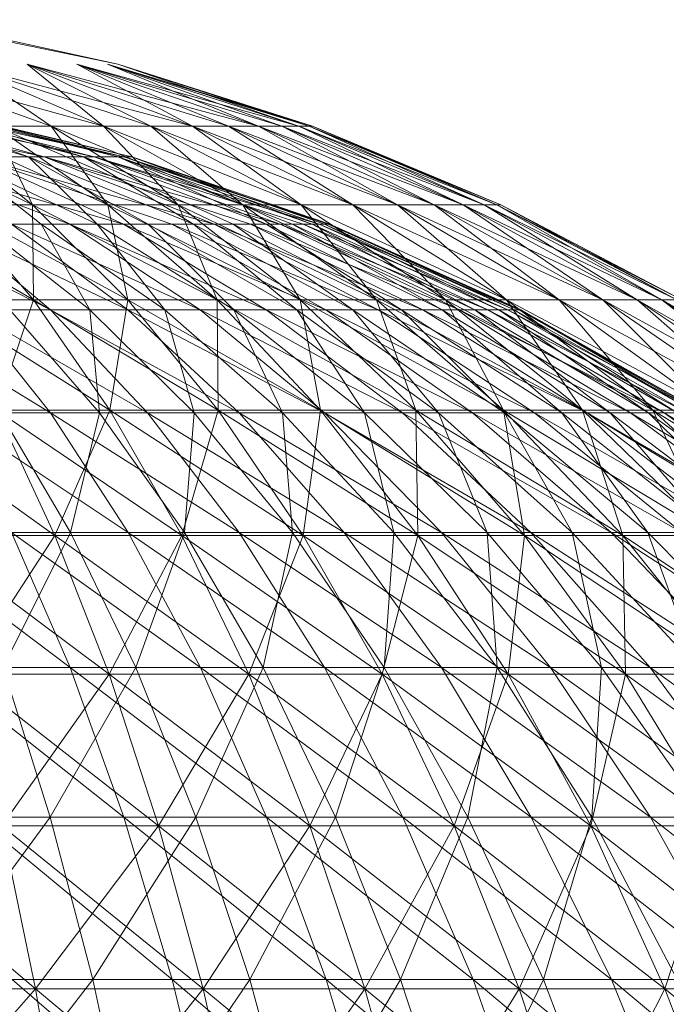
# Model space of a CAD drawing. Units: inches. Extents: x 11223 to 17943, y -2085 to 2667.
# Drawn here: x 14848 to 14863, y 1123 to 1146 of the extents above; entities that cross this region are included whole.
import ezdxf

# ---------------------------------------------------------------- set-up
doc = ezdxf.new("R2010")
doc.units = ezdxf.units.IN
doc.header["$MEASUREMENT"] = 0

msp = doc.modelspace()

# ---------------------------------------------------------------- linework, layer by layer
at = {"lineweight": 9}
for p, q in [((14844.911, 1146.44), (14849.937, 1145.398)), ((14849.937, 1145.398), (14845.233, 1146.44)), ((14844.305, 1145.398), (14849.603, 1143.95)), ((14848.38, 1143.95), (14844.305, 1145.398)), ((14849.603, 1143.95), (14846.238, 1145.398)), ((14849.603, 1143.95), (14846.238, 1145.398)), ((14846.238, 1145.398), (14851.686, 1143.95)), ((14848.38, 1143.95), (14846.238, 1145.398)), ((14850.709, 1143.95), (14846.238, 1145.398)), ((14851.686, 1143.95), (14847.814, 1145.398)), ((14847.814, 1145.398), (14849.603, 1143.95)), ((14851.686, 1143.95), (14847.814, 1145.398)), ((14847.814, 1145.398), (14853.227, 1143.95)), ((14850.709, 1143.95), (14847.814, 1145.398)), ((14852.528, 1143.95), (14847.814, 1145.398)), ((14851.686, 1143.95), (14848.98, 1145.398)), ((14853.227, 1143.95), (14848.98, 1145.398)), ((14848.98, 1145.398), (14854.173, 1143.95)), ((14853.227, 1143.95), (14848.98, 1145.398)), ((14853.777, 1143.95), (14848.98, 1145.398)), ((14852.528, 1143.95), (14848.98, 1145.398)), ((14854.173, 1143.95), (14849.696, 1145.398)), ((14849.696, 1145.398), (14854.491, 1143.95)), ((14854.173, 1143.95), (14849.696, 1145.398)), ((14849.696, 1145.398), (14853.227, 1143.95)), ((14854.411, 1143.95), (14849.696, 1145.398)), ((14853.777, 1143.95), (14849.696, 1145.398)), ((14854.491, 1143.95), (14849.937, 1145.398)), ((14849.937, 1145.398), (14854.173, 1143.95)), ((14854.411, 1143.95), (14849.937, 1145.398)), ((14848.209, 1143.229), (14843.042, 1144.364)), ((14847.846, 1143.229), (14843.877, 1144.364)), ((14848.209, 1143.229), (14844.121, 1144.364)), ((14849.38, 1143.229), (14844.121, 1144.364)), ((14849.131, 1143.229), (14844.74, 1144.364)), ((14847.846, 1143.229), (14844.74, 1144.364)), ((14849.38, 1143.229), (14844.907, 1144.364)), ((14850.073, 1143.229), (14844.907, 1144.364)), ((14849.947, 1143.229), (14845.288, 1144.364)), ((14849.131, 1143.229), (14845.288, 1144.364)), ((14850.073, 1143.229), (14845.372, 1144.364)), ((14850.263, 1143.229), (14845.372, 1144.364)), ((14850.263, 1143.229), (14845.501, 1144.364)), ((14849.947, 1143.229), (14845.501, 1144.364)), ((14847.943, 1142.109), (14844.11, 1143.95)), ((14847.943, 1142.109), (14845.622, 1143.95)), ((14847.943, 1142.109), (14845.622, 1143.95)), ((14849.706, 1142.109), (14845.622, 1143.95)), ((14849.706, 1142.109), (14847.049, 1143.95)), ((14848.38, 1143.95), (14847.049, 1143.95)), ((14847.943, 1142.109), (14847.049, 1143.95)), ((14849.706, 1142.109), (14847.049, 1143.95)), ((14851.351, 1142.109), (14847.049, 1143.95)), ((14847.049, 1143.95), (14848.38, 1143.95)), ((14851.351, 1142.109), (14848.38, 1143.95)), ((14849.603, 1143.95), (14848.38, 1143.95)), ((14849.706, 1142.109), (14848.38, 1143.95)), ((14851.351, 1142.109), (14848.38, 1143.95)), ((14852.863, 1142.109), (14848.38, 1143.95)), ((14848.38, 1143.95), (14849.603, 1143.95)), ((14852.863, 1142.109), (14849.603, 1143.95)), ((14850.709, 1143.95), (14849.603, 1143.95)), ((14851.351, 1142.109), (14849.603, 1143.95)), ((14852.863, 1142.109), (14849.603, 1143.95)), ((14854.228, 1142.109), (14849.603, 1143.95)), ((14849.603, 1143.95), (14850.709, 1143.95)), ((14852.863, 1142.109), (14850.709, 1143.95)), ((14854.228, 1142.109), (14850.709, 1143.95)), ((14850.709, 1143.95), (14851.686, 1143.95)), ((14854.228, 1142.109), (14850.709, 1143.95)), ((14855.436, 1142.109), (14850.709, 1143.95)), ((14850.709, 1143.95), (14851.686, 1143.95)), ((14854.228, 1142.109), (14851.686, 1143.95)), ((14851.686, 1143.95), (14855.436, 1142.109)), ((14851.686, 1143.95), (14852.528, 1143.95)), ((14855.436, 1142.109), (14851.686, 1143.95)), ((14856.476, 1142.109), (14851.686, 1143.95)), ((14851.686, 1143.95), (14852.528, 1143.95)), ((14856.476, 1142.109), (14852.528, 1143.95)), ((14857.339, 1142.109), (14852.528, 1143.95)), ((14852.528, 1143.95), (14853.227, 1143.95)), ((14856.476, 1142.109), (14852.528, 1143.95)), ((14853.227, 1143.95), (14852.528, 1143.95)), ((14855.436, 1142.109), (14852.528, 1143.95)), ((14857.339, 1142.109), (14853.227, 1143.95)), ((14858.018, 1142.109), (14853.227, 1143.95)), ((14853.227, 1143.95), (14853.777, 1143.95)), ((14857.339, 1142.109), (14853.227, 1143.95)), ((14853.777, 1143.95), (14853.227, 1143.95)), ((14856.476, 1142.109), (14853.227, 1143.95)), ((14858.018, 1142.109), (14853.777, 1143.95)), ((14858.508, 1142.109), (14853.777, 1143.95)), ((14853.777, 1143.95), (14854.173, 1143.95)), ((14858.018, 1142.109), (14853.777, 1143.95)), ((14854.173, 1143.95), (14853.777, 1143.95)), ((14857.339, 1142.109), (14853.777, 1143.95)), ((14858.508, 1142.109), (14854.173, 1143.95)), ((14858.803, 1142.109), (14854.173, 1143.95)), ((14854.173, 1143.95), (14854.411, 1143.95)), ((14858.508, 1142.109), (14854.173, 1143.95)), ((14854.411, 1143.95), (14854.173, 1143.95)), ((14858.018, 1142.109), (14854.173, 1143.95)), ((14858.803, 1142.109), (14854.411, 1143.95)), ((14858.901, 1142.109), (14854.411, 1143.95)), ((14854.411, 1143.95), (14854.491, 1143.95)), ((14858.803, 1142.109), (14854.411, 1143.95)), ((14854.491, 1143.95), (14854.411, 1143.95)), ((14858.508, 1142.109), (14854.411, 1143.95)), ((14858.901, 1142.109), (14854.491, 1143.95)), ((14858.803, 1142.109), (14854.491, 1143.95)), ((14848.814, 1141.654), (14844.615, 1143.229)), ((14850.068, 1141.654), (14844.615, 1143.229)), ((14849.456, 1141.654), (14846.139, 1143.229)), ((14848.143, 1141.654), (14846.139, 1143.229)), ((14847.846, 1143.229), (14846.139, 1143.229)), ((14850.068, 1141.654), (14846.602, 1143.229)), ((14851.197, 1141.654), (14846.602, 1143.229)), ((14852.188, 1141.654), (14846.602, 1143.229)), ((14846.602, 1143.229), (14848.209, 1143.229)), ((14851.71, 1141.654), (14847.846, 1143.229)), ((14850.649, 1141.654), (14847.846, 1143.229)), ((14849.456, 1141.654), (14847.846, 1143.229)), ((14849.131, 1143.229), (14847.846, 1143.229)), ((14852.188, 1141.654), (14848.209, 1143.229)), ((14853.037, 1141.654), (14848.209, 1143.229)), ((14853.733, 1141.654), (14848.209, 1143.229)), ((14848.209, 1143.229), (14849.38, 1143.229)), ((14853.405, 1141.654), (14849.131, 1143.229)), ((14852.632, 1141.654), (14849.131, 1143.229)), ((14851.71, 1141.654), (14849.131, 1143.229)), ((14849.947, 1143.229), (14849.131, 1143.229)), ((14853.733, 1141.654), (14849.38, 1143.229)), ((14854.273, 1141.654), (14849.38, 1143.229)), ((14854.648, 1141.654), (14849.38, 1143.229)), ((14849.38, 1143.229), (14850.073, 1143.229)), ((14854.48, 1141.654), (14849.947, 1143.229)), ((14854.023, 1141.654), (14849.947, 1143.229)), ((14853.405, 1141.654), (14849.947, 1143.229)), ((14850.263, 1143.229), (14849.947, 1143.229)), ((14854.648, 1141.654), (14850.073, 1143.229)), ((14854.858, 1141.654), (14850.073, 1143.229)), ((14854.9, 1141.654), (14850.073, 1143.229)), ((14850.073, 1143.229), (14850.263, 1143.229)), ((14854.9, 1141.654), (14850.263, 1143.229)), ((14854.774, 1141.654), (14850.263, 1143.229)), ((14854.48, 1141.654), (14850.263, 1143.229)), ((14847.962, 1139.887), (14844.121, 1142.109)), ((14847.962, 1139.887), (14846.076, 1142.109)), ((14847.943, 1142.109), (14846.076, 1142.109)), ((14847.962, 1139.887), (14846.076, 1142.109)), ((14850.171, 1139.887), (14846.076, 1142.109)), ((14846.076, 1142.109), (14847.943, 1142.109)), ((14850.171, 1139.887), (14847.943, 1142.109)), ((14849.706, 1142.109), (14847.943, 1142.109)), ((14847.962, 1139.887), (14847.943, 1142.109)), ((14850.171, 1139.887), (14847.943, 1142.109)), ((14852.257, 1139.887), (14847.943, 1142.109)), ((14847.943, 1142.109), (14849.706, 1142.109)), ((14852.257, 1139.887), (14849.706, 1142.109)), ((14851.351, 1142.109), (14849.706, 1142.109)), ((14850.171, 1139.887), (14849.706, 1142.109)), ((14852.257, 1139.887), (14849.706, 1142.109)), ((14854.201, 1139.887), (14849.706, 1142.109)), ((14849.706, 1142.109), (14851.351, 1142.109)), ((14854.201, 1139.887), (14851.351, 1142.109)), ((14852.863, 1142.109), (14851.351, 1142.109)), ((14852.257, 1139.887), (14851.351, 1142.109)), ((14854.201, 1139.887), (14851.351, 1142.109)), ((14855.988, 1139.887), (14851.351, 1142.109)), ((14851.351, 1142.109), (14852.863, 1142.109)), ((14854.201, 1139.887), (14852.863, 1142.109)), ((14855.988, 1139.887), (14852.863, 1142.109)), ((14852.863, 1142.109), (14854.228, 1142.109)), ((14855.988, 1139.887), (14852.863, 1142.109)), ((14857.605, 1139.887), (14852.863, 1142.109)), ((14852.863, 1142.109), (14854.228, 1142.109)), ((14855.988, 1139.887), (14854.228, 1142.109)), ((14854.228, 1142.109), (14857.605, 1139.887)), ((14854.228, 1142.109), (14855.436, 1142.109)), ((14857.605, 1139.887), (14854.228, 1142.109)), ((14859.033, 1139.887), (14854.228, 1142.109)), ((14854.228, 1142.109), (14855.436, 1142.109)), ((14859.033, 1139.887), (14855.436, 1142.109)), ((14860.263, 1139.887), (14855.436, 1142.109)), ((14855.436, 1142.109), (14856.476, 1142.109)), ((14859.033, 1139.887), (14855.436, 1142.109)), ((14856.476, 1142.109), (14855.436, 1142.109)), ((14857.605, 1139.887), (14855.436, 1142.109)), ((14860.263, 1139.887), (14856.476, 1142.109)), ((14861.284, 1139.887), (14856.476, 1142.109)), ((14856.476, 1142.109), (14857.339, 1142.109)), ((14860.263, 1139.887), (14856.476, 1142.109)), ((14857.339, 1142.109), (14856.476, 1142.109)), ((14859.033, 1139.887), (14856.476, 1142.109)), ((14861.284, 1139.887), (14857.339, 1142.109)), ((14862.088, 1139.887), (14857.339, 1142.109)), ((14857.339, 1142.109), (14858.018, 1142.109)), ((14861.284, 1139.887), (14857.339, 1142.109)), ((14858.018, 1142.109), (14857.339, 1142.109)), ((14860.263, 1139.887), (14857.339, 1142.109)), ((14862.088, 1139.887), (14858.018, 1142.109)), ((14862.667, 1139.887), (14858.018, 1142.109)), ((14858.018, 1142.109), (14858.508, 1142.109)), ((14862.088, 1139.887), (14858.018, 1142.109)), ((14858.508, 1142.109), (14858.018, 1142.109)), ((14861.284, 1139.887), (14858.018, 1142.109)), ((14862.667, 1139.887), (14858.508, 1142.109)), ((14863.016, 1139.887), (14858.508, 1142.109)), ((14858.508, 1142.109), (14858.803, 1142.109)), ((14862.667, 1139.887), (14858.508, 1142.109)), ((14858.803, 1142.109), (14858.508, 1142.109)), ((14862.088, 1139.887), (14858.508, 1142.109)), ((14863.016, 1139.887), (14858.803, 1142.109)), ((14863.133, 1139.887), (14858.803, 1142.109)), ((14858.803, 1142.109), (14858.901, 1142.109)), ((14863.016, 1139.887), (14858.803, 1142.109)), ((14858.901, 1142.109), (14858.803, 1142.109)), ((14862.667, 1139.887), (14858.803, 1142.109)), ((14863.133, 1139.887), (14858.901, 1142.109)), ((14863.016, 1139.887), (14858.901, 1142.109)), ((14848.358, 1139.653), (14844.413, 1141.654)), ((14848.358, 1139.653), (14845.974, 1141.654)), ((14850.173, 1139.653), (14845.974, 1141.654)), ((14849.281, 1139.653), (14846.722, 1141.654)), ((14848.143, 1141.654), (14846.722, 1141.654)), ((14850.173, 1139.653), (14847.445, 1141.654)), ((14851.861, 1139.653), (14847.445, 1141.654)), ((14847.445, 1141.654), (14848.814, 1141.654)), ((14851.034, 1139.653), (14848.143, 1141.654)), ((14849.281, 1139.653), (14848.143, 1141.654)), ((14849.456, 1141.654), (14848.143, 1141.654)), ((14851.861, 1139.653), (14848.814, 1141.654)), ((14853.409, 1139.653), (14848.814, 1141.654)), ((14848.814, 1141.654), (14850.068, 1141.654)), ((14852.654, 1139.653), (14849.456, 1141.654)), ((14851.034, 1139.653), (14849.456, 1141.654)), ((14850.649, 1141.654), (14849.456, 1141.654)), ((14853.409, 1139.653), (14850.068, 1141.654)), ((14854.8, 1139.653), (14850.068, 1141.654)), ((14850.068, 1141.654), (14851.197, 1141.654)), ((14854.124, 1139.653), (14850.649, 1141.654)), ((14852.654, 1139.653), (14850.649, 1141.654)), ((14851.71, 1141.654), (14850.649, 1141.654)), ((14854.8, 1139.653), (14851.197, 1141.654)), ((14856.025, 1139.653), (14851.197, 1141.654)), ((14851.197, 1141.654), (14852.188, 1141.654)), ((14855.434, 1139.653), (14851.71, 1141.654)), ((14854.124, 1139.653), (14851.71, 1141.654)), ((14852.632, 1141.654), (14851.71, 1141.654)), ((14856.025, 1139.653), (14852.188, 1141.654)), ((14857.071, 1139.653), (14852.188, 1141.654)), ((14852.188, 1141.654), (14853.037, 1141.654)), ((14856.571, 1139.653), (14852.632, 1141.654)), ((14855.434, 1139.653), (14852.632, 1141.654)), ((14853.405, 1141.654), (14852.632, 1141.654)), ((14857.071, 1139.653), (14853.037, 1141.654)), ((14857.93, 1139.653), (14853.037, 1141.654)), ((14853.037, 1141.654), (14853.733, 1141.654)), ((14857.525, 1139.653), (14853.405, 1141.654)), ((14856.571, 1139.653), (14853.405, 1141.654)), ((14854.023, 1141.654), (14853.405, 1141.654)), ((14857.93, 1139.653), (14853.733, 1141.654)), ((14858.594, 1139.653), (14853.733, 1141.654)), ((14853.733, 1141.654), (14854.273, 1141.654)), ((14858.288, 1139.653), (14854.023, 1141.654)), ((14857.525, 1139.653), (14854.023, 1141.654)), ((14854.48, 1141.654), (14854.023, 1141.654)), ((14858.594, 1139.653), (14854.273, 1141.654)), ((14859.058, 1139.653), (14854.273, 1141.654)), ((14854.273, 1141.654), (14854.648, 1141.654)), ((14858.852, 1139.653), (14854.48, 1141.654)), ((14858.288, 1139.653), (14854.48, 1141.654)), ((14854.774, 1141.654), (14854.48, 1141.654)), ((14859.058, 1139.653), (14854.648, 1141.654)), ((14859.317, 1139.653), (14854.648, 1141.654)), ((14854.648, 1141.654), (14854.858, 1141.654)), ((14859.213, 1139.653), (14854.774, 1141.654)), ((14858.852, 1139.653), (14854.774, 1141.654)), ((14854.9, 1141.654), (14854.774, 1141.654)), ((14859.317, 1139.653), (14854.858, 1141.654)), ((14859.369, 1139.653), (14854.858, 1141.654)), ((14854.858, 1141.654), (14854.9, 1141.654)), ((14859.369, 1139.653), (14854.9, 1141.654)), ((14859.213, 1139.653), (14854.9, 1141.654)), ((14847.962, 1139.887), (14845.65, 1139.887)), ((14849.753, 1137.302), (14845.65, 1139.887)), ((14845.65, 1139.887), (14847.962, 1139.887)), ((14847.102, 1137.302), (14847.962, 1139.887)), ((14849.753, 1137.302), (14847.962, 1139.887)), ((14850.171, 1139.887), (14847.962, 1139.887)), ((14849.753, 1137.302), (14847.962, 1139.887)), ((14852.287, 1137.302), (14847.962, 1139.887)), ((14847.962, 1139.887), (14850.171, 1139.887)), ((14849.753, 1137.302), (14850.171, 1139.887)), ((14852.287, 1137.302), (14850.171, 1139.887)), ((14852.257, 1139.887), (14850.171, 1139.887)), ((14852.287, 1137.302), (14850.171, 1139.887)), ((14854.679, 1137.302), (14850.171, 1139.887)), ((14850.171, 1139.887), (14852.257, 1139.887)), ((14854.679, 1137.302), (14852.257, 1139.887)), ((14854.201, 1139.887), (14852.257, 1139.887)), ((14852.287, 1137.302), (14852.257, 1139.887)), ((14854.679, 1137.302), (14852.257, 1139.887)), ((14856.909, 1137.302), (14852.257, 1139.887)), ((14852.257, 1139.887), (14854.201, 1139.887)), ((14854.679, 1137.302), (14854.201, 1139.887)), ((14856.909, 1137.302), (14854.201, 1139.887)), ((14854.201, 1139.887), (14855.988, 1139.887)), ((14856.909, 1137.302), (14854.201, 1139.887)), ((14858.959, 1137.302), (14854.201, 1139.887)), ((14854.201, 1139.887), (14855.988, 1139.887)), ((14856.909, 1137.302), (14855.988, 1139.887)), ((14855.988, 1139.887), (14858.959, 1137.302)), ((14855.988, 1139.887), (14857.605, 1139.887)), ((14858.959, 1137.302), (14855.988, 1139.887)), ((14860.811, 1137.302), (14855.988, 1139.887)), ((14855.988, 1139.887), (14857.605, 1139.887)), ((14860.811, 1137.302), (14857.605, 1139.887)), ((14862.45, 1137.302), (14857.605, 1139.887)), ((14857.605, 1139.887), (14859.033, 1139.887)), ((14860.811, 1137.302), (14857.605, 1139.887)), ((14859.033, 1139.887), (14857.605, 1139.887)), ((14858.959, 1137.302), (14857.605, 1139.887)), ((14862.45, 1137.302), (14859.033, 1139.887)), ((14863.861, 1137.302), (14859.033, 1139.887)), ((14859.033, 1139.887), (14860.263, 1139.887)), ((14862.45, 1137.302), (14859.033, 1139.887)), ((14860.263, 1139.887), (14859.033, 1139.887)), ((14860.811, 1137.302), (14859.033, 1139.887)), ((14863.861, 1137.302), (14860.263, 1139.887)), ((14865.032, 1137.302), (14860.263, 1139.887)), ((14860.263, 1139.887), (14861.284, 1139.887)), ((14863.861, 1137.302), (14860.263, 1139.887)), ((14861.284, 1139.887), (14860.263, 1139.887)), ((14862.45, 1137.302), (14860.263, 1139.887)), ((14865.032, 1137.302), (14861.284, 1139.887)), ((14865.954, 1137.302), (14861.284, 1139.887)), ((14861.284, 1139.887), (14862.088, 1139.887)), ((14865.032, 1137.302), (14861.284, 1139.887)), ((14862.088, 1139.887), (14861.284, 1139.887)), ((14863.861, 1137.302), (14861.284, 1139.887)), ((14865.954, 1137.302), (14862.088, 1139.887)), ((14866.617, 1137.302), (14862.088, 1139.887)), ((14862.088, 1139.887), (14862.667, 1139.887)), ((14865.954, 1137.302), (14862.088, 1139.887)), ((14862.667, 1139.887), (14862.088, 1139.887)), ((14865.032, 1137.302), (14862.088, 1139.887)), ((14866.617, 1137.302), (14862.667, 1139.887)), ((14867.018, 1137.302), (14862.667, 1139.887)), ((14862.667, 1139.887), (14863.016, 1139.887)), ((14866.617, 1137.302), (14862.667, 1139.887)), ((14863.016, 1139.887), (14862.667, 1139.887)), ((14865.954, 1137.302), (14862.667, 1139.887)), ((14848.359, 1137.243), (14844.414, 1139.653)), ((14848.359, 1137.243), (14846.432, 1139.653)), ((14850.633, 1137.243), (14846.432, 1139.653)), ((14846.432, 1139.653), (14848.358, 1139.653)), ((14849.511, 1137.243), (14847.408, 1139.653)), ((14849.281, 1139.653), (14847.408, 1139.653)), ((14850.633, 1137.243), (14848.358, 1139.653)), ((14852.775, 1137.243), (14848.358, 1139.653)), ((14848.358, 1139.653), (14850.173, 1139.653)), ((14851.722, 1137.243), (14849.281, 1139.653)), ((14849.511, 1137.243), (14849.281, 1139.653)), ((14851.034, 1139.653), (14849.281, 1139.653)), ((14852.775, 1137.243), (14850.173, 1139.653)), ((14854.769, 1137.243), (14850.173, 1139.653)), ((14850.173, 1139.653), (14851.861, 1139.653)), ((14853.792, 1137.243), (14851.034, 1139.653)), ((14851.722, 1137.243), (14851.034, 1139.653)), ((14852.654, 1139.653), (14851.034, 1139.653)), ((14854.769, 1137.243), (14851.861, 1139.653)), ((14856.594, 1137.243), (14851.861, 1139.653)), ((14851.861, 1139.653), (14853.409, 1139.653)), ((14855.704, 1137.243), (14852.654, 1139.653)), ((14853.792, 1137.243), (14852.654, 1139.653)), ((14854.124, 1139.653), (14852.654, 1139.653)), ((14856.594, 1137.243), (14853.409, 1139.653)), ((14858.238, 1137.243), (14853.409, 1139.653)), ((14853.409, 1139.653), (14854.8, 1139.653)), ((14857.44, 1137.243), (14854.124, 1139.653)), ((14855.704, 1137.243), (14854.124, 1139.653)), ((14855.434, 1139.653), (14854.124, 1139.653)), ((14858.238, 1137.243), (14854.8, 1139.653)), ((14859.683, 1137.243), (14854.8, 1139.653)), ((14854.8, 1139.653), (14856.025, 1139.653)), ((14858.986, 1137.243), (14855.434, 1139.653)), ((14857.44, 1137.243), (14855.434, 1139.653)), ((14856.571, 1139.653), (14855.434, 1139.653)), ((14859.683, 1137.243), (14856.025, 1139.653)), ((14860.918, 1137.243), (14856.025, 1139.653)), ((14856.025, 1139.653), (14857.071, 1139.653)), ((14860.328, 1137.243), (14856.571, 1139.653)), ((14858.986, 1137.243), (14856.571, 1139.653)), ((14857.525, 1139.653), (14856.571, 1139.653)), ((14860.918, 1137.243), (14857.071, 1139.653)), ((14861.933, 1137.243), (14857.071, 1139.653)), ((14857.071, 1139.653), (14857.93, 1139.653)), ((14861.454, 1137.243), (14857.525, 1139.653)), ((14860.328, 1137.243), (14857.525, 1139.653)), ((14858.288, 1139.653), (14857.525, 1139.653)), ((14861.933, 1137.243), (14857.93, 1139.653)), ((14862.717, 1137.243), (14857.93, 1139.653)), ((14857.93, 1139.653), (14858.594, 1139.653)), ((14862.354, 1137.243), (14858.288, 1139.653)), ((14861.454, 1137.243), (14858.288, 1139.653)), ((14858.852, 1139.653), (14858.288, 1139.653)), ((14862.717, 1137.243), (14858.594, 1139.653)), ((14863.265, 1137.243), (14858.594, 1139.653)), ((14858.594, 1139.653), (14859.058, 1139.653)), ((14863.021, 1137.243), (14858.852, 1139.653)), ((14862.354, 1137.243), (14858.852, 1139.653)), ((14859.213, 1139.653), (14858.852, 1139.653)), ((14863.265, 1137.243), (14859.058, 1139.653)), ((14863.57, 1137.243), (14859.058, 1139.653)), ((14859.058, 1139.653), (14859.317, 1139.653)), ((14863.448, 1137.243), (14859.213, 1139.653)), ((14863.021, 1137.243), (14859.213, 1139.653)), ((14859.369, 1139.653), (14859.213, 1139.653)), ((14863.57, 1137.243), (14859.317, 1139.653)), ((14863.632, 1137.243), (14859.317, 1139.653)), ((14859.317, 1139.653), (14859.369, 1139.653)), ((14863.632, 1137.243), (14859.369, 1139.653)), ((14863.448, 1137.243), (14859.369, 1139.653)), ((14848.466, 1134.375), (14844.352, 1137.302)), ((14850.176, 1134.445), (14845.975, 1137.243)), ((14845.975, 1137.243), (14848.359, 1137.243)), ((14848.466, 1134.375), (14847.102, 1137.302)), ((14849.753, 1137.302), (14847.102, 1137.302)), ((14848.466, 1134.375), (14847.102, 1137.302)), ((14851.437, 1134.375), (14847.102, 1137.302)), ((14847.102, 1137.302), (14849.753, 1137.302)), ((14848.826, 1134.445), (14847.18, 1137.243)), ((14849.511, 1137.243), (14847.18, 1137.243)), ((14850.176, 1134.445), (14848.359, 1137.243)), ((14852.777, 1134.445), (14848.359, 1137.243)), ((14848.359, 1137.243), (14850.633, 1137.243)), ((14848.466, 1134.375), (14849.753, 1137.302)), ((14848.826, 1134.445), (14849.511, 1137.243)), ((14851.494, 1134.445), (14849.511, 1137.243)), ((14851.722, 1137.243), (14849.511, 1137.243)), ((14851.437, 1134.375), (14849.753, 1137.302)), ((14852.287, 1137.302), (14849.753, 1137.302)), ((14851.437, 1134.375), (14849.753, 1137.302)), ((14854.275, 1134.375), (14849.753, 1137.302)), ((14849.753, 1137.302), (14852.287, 1137.302)), ((14852.777, 1134.445), (14850.633, 1137.243)), ((14855.229, 1134.445), (14850.633, 1137.243)), ((14850.633, 1137.243), (14852.775, 1137.243)), ((14851.437, 1134.375), (14852.287, 1137.302)), ((14851.494, 1134.445), (14851.722, 1137.243)), ((14854.023, 1134.445), (14851.722, 1137.243)), ((14853.792, 1137.243), (14851.722, 1137.243)), ((14854.275, 1134.375), (14852.287, 1137.302)), ((14854.679, 1137.302), (14852.287, 1137.302)), ((14854.275, 1134.375), (14852.287, 1137.302)), ((14856.955, 1134.375), (14852.287, 1137.302)), ((14852.287, 1137.302), (14854.679, 1137.302)), ((14855.229, 1134.445), (14852.775, 1137.243)), ((14857.509, 1134.445), (14852.775, 1137.243)), ((14852.775, 1137.243), (14854.769, 1137.243)), ((14856.392, 1134.445), (14853.792, 1137.243)), ((14854.023, 1134.445), (14853.792, 1137.243)), ((14855.704, 1137.243), (14853.792, 1137.243)), ((14854.275, 1134.375), (14854.679, 1137.302)), ((14856.955, 1134.375), (14854.679, 1137.302)), ((14854.679, 1137.302), (14856.909, 1137.302)), ((14856.955, 1134.375), (14854.679, 1137.302)), ((14859.454, 1134.375), (14854.679, 1137.302)), ((14854.679, 1137.302), (14856.909, 1137.302)), ((14857.509, 1134.445), (14854.769, 1137.243)), ((14859.599, 1134.445), (14854.769, 1137.243)), ((14854.769, 1137.243), (14856.594, 1137.243)), ((14858.579, 1134.445), (14855.704, 1137.243)), ((14856.392, 1134.445), (14855.704, 1137.243)), ((14857.44, 1137.243), (14855.704, 1137.243)), ((14859.599, 1134.445), (14856.594, 1137.243)), ((14861.479, 1134.445), (14856.594, 1137.243)), ((14856.594, 1137.243), (14858.238, 1137.243)), ((14856.955, 1134.375), (14856.909, 1137.302)), ((14856.909, 1137.302), (14859.454, 1134.375)), ((14856.909, 1137.302), (14858.959, 1137.302)), ((14859.454, 1134.375), (14856.909, 1137.302)), ((14861.751, 1134.375), (14856.909, 1137.302)), ((14856.909, 1137.302), (14858.959, 1137.302)), ((14860.567, 1134.445), (14857.44, 1137.243)), ((14858.579, 1134.445), (14857.44, 1137.243)), ((14858.986, 1137.243), (14857.44, 1137.243)), ((14861.479, 1134.445), (14858.238, 1137.243)), ((14863.133, 1134.445), (14858.238, 1137.243)), ((14858.238, 1137.243), (14859.683, 1137.243)), ((14861.751, 1134.375), (14858.959, 1137.302)), ((14863.827, 1134.375), (14858.959, 1137.302)), ((14858.959, 1137.302), (14860.811, 1137.302)), ((14861.751, 1134.375), (14858.959, 1137.302)), ((14860.811, 1137.302), (14858.959, 1137.302)), ((14859.454, 1134.375), (14858.959, 1137.302)), ((14862.335, 1134.445), (14858.986, 1137.243)), ((14860.567, 1134.445), (14858.986, 1137.243)), ((14860.328, 1137.243), (14858.986, 1137.243)), ((14863.133, 1134.445), (14859.683, 1137.243)), ((14864.547, 1134.445), (14859.683, 1137.243)), ((14859.683, 1137.243), (14860.918, 1137.243)), ((14863.87, 1134.445), (14860.328, 1137.243)), ((14862.335, 1134.445), (14860.328, 1137.243)), ((14861.454, 1137.243), (14860.328, 1137.243)), ((14863.827, 1134.375), (14860.811, 1137.302)), ((14865.661, 1134.375), (14860.811, 1137.302)), ((14860.811, 1137.302), (14862.45, 1137.302)), ((14863.827, 1134.375), (14860.811, 1137.302)), ((14862.45, 1137.302), (14860.811, 1137.302)), ((14861.751, 1134.375), (14860.811, 1137.302)), ((14864.547, 1134.445), (14860.918, 1137.243)), ((14865.707, 1134.445), (14860.918, 1137.243)), ((14860.918, 1137.243), (14861.933, 1137.243)), ((14865.159, 1134.445), (14861.454, 1137.243)), ((14863.87, 1134.445), (14861.454, 1137.243)), ((14862.354, 1137.243), (14861.454, 1137.243)), ((14865.707, 1134.445), (14861.933, 1137.243)), ((14866.604, 1134.445), (14861.933, 1137.243)), ((14861.933, 1137.243), (14862.717, 1137.243)), ((14866.189, 1134.445), (14862.354, 1137.243)), ((14865.159, 1134.445), (14862.354, 1137.243)), ((14863.021, 1137.243), (14862.354, 1137.243)), ((14865.661, 1134.375), (14862.45, 1137.302)), ((14867.242, 1134.375), (14862.45, 1137.302)), ((14862.45, 1137.302), (14863.861, 1137.302)), ((14865.661, 1134.375), (14862.45, 1137.302)), ((14863.861, 1137.302), (14862.45, 1137.302)), ((14863.827, 1134.375), (14862.45, 1137.302)), ((14866.604, 1134.445), (14862.717, 1137.243)), ((14867.23, 1134.445), (14862.717, 1137.243)), ((14862.717, 1137.243), (14863.265, 1137.243)), ((14848.819, 1131.284), (14844.617, 1134.445)), ((14848.826, 1134.445), (14846.044, 1134.445)), ((14847.251, 1131.284), (14848.826, 1134.445)), ((14848.819, 1131.284), (14847.448, 1134.445)), ((14851.867, 1131.284), (14847.448, 1134.445)), ((14847.448, 1134.445), (14850.176, 1134.445)), ((14850.359, 1131.284), (14848.826, 1134.445)), ((14851.494, 1134.445), (14848.826, 1134.445)), ((14851.867, 1131.284), (14850.176, 1134.445)), ((14854.773, 1131.284), (14850.176, 1134.445)), ((14850.176, 1134.445), (14852.777, 1134.445)), ((14850.359, 1131.284), (14851.494, 1134.445)), ((14853.339, 1131.284), (14851.494, 1134.445)), ((14854.023, 1134.445), (14851.494, 1134.445)), ((14854.773, 1131.284), (14852.777, 1134.445)), ((14857.512, 1131.284), (14852.777, 1134.445)), ((14852.777, 1134.445), (14855.229, 1134.445)), ((14853.339, 1131.284), (14854.023, 1134.445)), ((14856.164, 1131.284), (14854.023, 1134.445)), ((14856.392, 1134.445), (14854.023, 1134.445)), ((14857.512, 1131.284), (14855.229, 1134.445)), ((14860.06, 1131.284), (14855.229, 1134.445)), ((14855.229, 1134.445), (14857.509, 1134.445)), ((14856.164, 1131.284), (14856.392, 1134.445)), ((14858.812, 1131.284), (14856.392, 1134.445)), ((14858.579, 1134.445), (14856.392, 1134.445)), ((14860.06, 1131.284), (14857.509, 1134.445)), ((14862.394, 1131.284), (14857.509, 1134.445)), ((14857.509, 1134.445), (14859.599, 1134.445)), ((14861.256, 1131.284), (14858.579, 1134.445)), ((14858.812, 1131.284), (14858.579, 1134.445)), ((14860.567, 1134.445), (14858.579, 1134.445)), ((14862.394, 1131.284), (14859.599, 1134.445)), ((14864.495, 1131.284), (14859.599, 1134.445)), ((14859.599, 1134.445), (14861.479, 1134.445)), ((14863.476, 1131.284), (14860.567, 1134.445)), ((14861.256, 1131.284), (14860.567, 1134.445)), ((14862.335, 1134.445), (14860.567, 1134.445)), ((14864.495, 1131.284), (14861.479, 1134.445)), ((14866.342, 1131.284), (14861.479, 1134.445)), ((14861.479, 1134.445), (14863.133, 1134.445)), ((14865.451, 1131.284), (14862.335, 1134.445)), ((14863.476, 1131.284), (14862.335, 1134.445)), ((14863.87, 1134.445), (14862.335, 1134.445)), ((14848.466, 1134.375), (14845.386, 1134.375)), ((14849.732, 1131.127), (14845.386, 1134.375)), ((14845.386, 1134.375), (14848.466, 1134.375)), ((14846.345, 1131.127), (14848.466, 1134.375)), ((14849.732, 1131.127), (14848.466, 1134.375)), ((14851.437, 1134.375), (14848.466, 1134.375)), ((14849.732, 1131.127), (14848.466, 1134.375)), ((14853, 1131.127), (14848.466, 1134.375)), ((14848.466, 1134.375), (14851.437, 1134.375)), ((14849.732, 1131.127), (14851.437, 1134.375)), ((14853, 1131.127), (14851.437, 1134.375)), ((14854.275, 1134.375), (14851.437, 1134.375)), ((14853, 1131.127), (14851.437, 1134.375)), ((14856.121, 1131.127), (14851.437, 1134.375)), ((14851.437, 1134.375), (14854.275, 1134.375)), ((14853, 1131.127), (14854.275, 1134.375)), ((14856.121, 1131.127), (14854.275, 1134.375)), ((14854.275, 1134.375), (14856.955, 1134.375)), ((14856.121, 1131.127), (14854.275, 1134.375)), ((14859.067, 1131.127), (14854.275, 1134.375)), ((14854.275, 1134.375), (14856.955, 1134.375)), ((14856.121, 1131.127), (14856.955, 1134.375)), ((14856.955, 1134.375), (14859.067, 1131.127)), ((14856.955, 1134.375), (14859.454, 1134.375)), ((14859.067, 1131.127), (14856.955, 1134.375)), ((14861.816, 1131.127), (14856.955, 1134.375)), ((14856.955, 1134.375), (14859.454, 1134.375)), ((14859.067, 1131.127), (14859.454, 1134.375)), ((14861.816, 1131.127), (14859.454, 1134.375)), ((14864.341, 1131.127), (14859.454, 1134.375)), ((14859.454, 1134.375), (14861.751, 1134.375)), ((14861.816, 1131.127), (14859.454, 1134.375)), ((14861.751, 1134.375), (14859.454, 1134.375)), ((14864.341, 1131.127), (14861.751, 1134.375)), ((14866.624, 1131.127), (14861.751, 1134.375)), ((14861.751, 1134.375), (14863.827, 1134.375)), ((14864.341, 1131.127), (14861.751, 1134.375)), ((14863.827, 1134.375), (14861.751, 1134.375)), ((14861.816, 1131.127), (14861.751, 1134.375)), ((14850.075, 1127.787), (14845.656, 1131.284)), ((14845.656, 1131.284), (14848.819, 1131.284)), ((14848.356, 1127.787), (14847.251, 1131.284)), ((14850.359, 1131.284), (14847.251, 1131.284)), ((14848.356, 1127.787), (14850.359, 1131.284)), ((14850.075, 1127.787), (14848.819, 1131.284)), ((14853.416, 1127.787), (14848.819, 1131.284)), ((14848.819, 1131.284), (14851.867, 1131.284)), ((14851.763, 1127.787), (14850.359, 1131.284)), ((14853.339, 1131.284), (14850.359, 1131.284)), ((14851.763, 1127.787), (14853.339, 1131.284)), ((14853.416, 1127.787), (14851.867, 1131.284)), ((14856.602, 1127.787), (14851.867, 1131.284)), ((14851.867, 1131.284), (14854.773, 1131.284)), ((14855.031, 1127.787), (14853.339, 1131.284)), ((14856.164, 1131.284), (14853.339, 1131.284)), ((14856.602, 1127.787), (14854.773, 1131.284)), ((14859.605, 1127.787), (14854.773, 1131.284)), ((14854.773, 1131.284), (14857.512, 1131.284)), ((14855.031, 1127.787), (14856.164, 1131.284)), ((14858.128, 1127.787), (14856.164, 1131.284)), ((14858.812, 1131.284), (14856.164, 1131.284)), ((14859.605, 1127.787), (14857.512, 1131.284)), ((14862.398, 1127.787), (14857.512, 1131.284)), ((14857.512, 1131.284), (14860.06, 1131.284)), ((14858.128, 1127.787), (14858.812, 1131.284)), ((14861.029, 1127.787), (14858.812, 1131.284)), ((14861.256, 1131.284), (14858.812, 1131.284)), ((14862.398, 1127.787), (14860.06, 1131.284)), ((14864.957, 1127.787), (14860.06, 1131.284)), ((14860.06, 1131.284), (14862.394, 1131.284)), ((14861.029, 1127.787), (14861.256, 1131.284)), ((14863.708, 1127.787), (14861.256, 1131.284)), ((14863.476, 1131.284), (14861.256, 1131.284)), ((14864.957, 1127.787), (14862.394, 1131.284)), ((14867.26, 1127.787), (14862.394, 1131.284)), ((14862.394, 1131.284), (14864.495, 1131.284)), ((14849.732, 1131.127), (14846.345, 1131.127)), ((14850.891, 1127.583), (14846.345, 1131.127)), ((14846.345, 1131.127), (14849.732, 1131.127)), ((14847.223, 1127.583), (14849.732, 1131.127)), ((14850.891, 1127.583), (14849.732, 1131.127)), ((14853, 1131.127), (14849.732, 1131.127)), ((14850.891, 1127.583), (14849.732, 1131.127)), ((14854.43, 1127.583), (14849.732, 1131.127)), ((14849.732, 1131.127), (14853, 1131.127)), ((14850.891, 1127.583), (14853, 1131.127)), ((14854.43, 1127.583), (14853, 1131.127)), ((14853, 1131.127), (14856.121, 1131.127)), ((14854.43, 1127.583), (14853, 1131.127)), ((14857.809, 1127.583), (14853, 1131.127)), ((14853, 1131.127), (14856.121, 1131.127)), ((14854.43, 1127.583), (14856.121, 1131.127)), ((14856.121, 1131.127), (14857.809, 1127.583)), ((14856.121, 1131.127), (14859.067, 1131.127)), ((14857.809, 1127.583), (14856.121, 1131.127)), ((14861, 1127.583), (14856.121, 1131.127)), ((14856.121, 1131.127), (14859.067, 1131.127)), ((14857.809, 1127.583), (14859.067, 1131.127)), ((14861, 1127.583), (14859.067, 1131.127)), ((14863.976, 1127.583), (14859.067, 1131.127)), ((14859.067, 1131.127), (14861.816, 1131.127)), ((14861, 1127.583), (14859.067, 1131.127)), ((14861.816, 1131.127), (14859.067, 1131.127)), ((14861, 1127.583), (14861.816, 1131.127)), ((14863.976, 1127.583), (14861.816, 1131.127)), ((14866.712, 1127.583), (14861.816, 1131.127)), ((14861.816, 1131.127), (14864.341, 1131.127)), ((14863.976, 1127.583), (14861.816, 1131.127)), ((14864.341, 1131.127), (14861.816, 1131.127)), ((14848.356, 1127.787), (14844.837, 1127.787)), ((14845.554, 1123.985), (14848.356, 1127.787)), ((14851.207, 1123.985), (14846.608, 1127.787)), ((14846.608, 1127.787), (14850.075, 1127.787)), ((14849.351, 1123.985), (14848.356, 1127.787)), ((14851.763, 1127.787), (14848.356, 1127.787)), ((14849.351, 1123.985), (14851.763, 1127.787)), ((14851.207, 1123.985), (14850.075, 1127.787)), ((14854.811, 1123.985), (14850.075, 1127.787)), ((14850.075, 1127.787), (14853.416, 1127.787)), ((14853.028, 1123.985), (14851.763, 1127.787)), ((14855.031, 1127.787), (14851.763, 1127.787)), ((14853.028, 1123.985), (14855.031, 1127.787)), ((14854.811, 1123.985), (14853.416, 1127.787)), ((14858.249, 1123.985), (14853.416, 1127.787)), ((14853.416, 1127.787), (14856.602, 1127.787)), ((14856.553, 1123.985), (14855.031, 1127.787)), ((14858.128, 1127.787), (14855.031, 1127.787)), ((14856.553, 1123.985), (14858.128, 1127.787)), ((14858.249, 1123.985), (14856.602, 1127.787)), ((14861.49, 1123.985), (14856.602, 1127.787)), ((14856.602, 1127.787), (14859.605, 1127.787)), ((14859.896, 1123.985), (14858.128, 1127.787)), ((14861.029, 1127.787), (14858.128, 1127.787)), ((14861.49, 1123.985), (14859.605, 1127.787)), ((14864.503, 1123.985), (14859.605, 1127.787)), ((14859.605, 1127.787), (14862.398, 1127.787)), ((14859.896, 1123.985), (14861.029, 1127.787)), ((14863.026, 1123.985), (14861.029, 1127.787)), ((14863.708, 1127.787), (14861.029, 1127.787)), ((14864.503, 1123.985), (14862.398, 1127.787)), ((14867.265, 1123.985), (14862.398, 1127.787)), ((14862.398, 1127.787), (14864.957, 1127.787)), ((14848.011, 1123.772), (14843.457, 1127.583)), ((14848.011, 1123.772), (14847.223, 1127.583)), ((14850.891, 1127.583), (14847.223, 1127.583)), ((14848.011, 1123.772), (14847.223, 1127.583)), ((14851.932, 1123.772), (14847.223, 1127.583)), ((14847.223, 1127.583), (14850.891, 1127.583)), ((14848.011, 1123.772), (14850.891, 1127.583)), ((14851.932, 1123.772), (14850.891, 1127.583)), ((14850.891, 1127.583), (14854.43, 1127.583)), ((14851.932, 1123.772), (14850.891, 1127.583)), ((14855.714, 1123.772), (14850.891, 1127.583)), ((14850.891, 1127.583), (14854.43, 1127.583)), ((14851.932, 1123.772), (14854.43, 1127.583)), ((14854.43, 1127.583), (14855.714, 1123.772)), ((14854.43, 1127.583), (14857.809, 1127.583)), ((14855.714, 1123.772), (14854.43, 1127.583)), ((14859.326, 1123.772), (14854.43, 1127.583)), ((14854.43, 1127.583), (14857.809, 1127.583)), ((14855.714, 1123.772), (14857.809, 1127.583)), ((14859.326, 1123.772), (14857.809, 1127.583)), ((14862.737, 1123.772), (14857.809, 1127.583)), ((14857.809, 1127.583), (14861, 1127.583)), ((14859.326, 1123.772), (14857.809, 1127.583)), ((14861, 1127.583), (14857.809, 1127.583)), ((14859.326, 1123.772), (14861, 1127.583)), ((14862.737, 1123.772), (14861, 1127.583)), ((14865.919, 1123.772), (14861, 1127.583)), ((14861, 1127.583), (14863.976, 1127.583)), ((14862.737, 1123.772), (14861, 1127.583)), ((14863.976, 1127.583), (14861, 1127.583)), ((14862.737, 1123.772), (14863.976, 1127.583)), ((14849.351, 1123.985), (14845.554, 1123.985)), ((14846.186, 1119.912), (14849.351, 1123.985)), ((14852.203, 1119.912), (14847.466, 1123.985)), ((14847.466, 1123.985), (14851.207, 1123.985)), ((14850.228, 1119.912), (14849.351, 1123.985)), ((14853.028, 1123.985), (14849.351, 1123.985)), ((14850.228, 1119.912), (14853.028, 1123.985)), ((14852.203, 1119.912), (14851.207, 1123.985)), ((14856.04, 1119.912), (14851.207, 1123.985)), ((14851.207, 1123.985), (14854.811, 1123.985)), ((14854.142, 1119.912), (14853.028, 1123.985)), ((14856.553, 1123.985), (14853.028, 1123.985)), ((14854.142, 1119.912), (14856.553, 1123.985)), ((14856.04, 1119.912), (14854.811, 1123.985)), ((14859.7, 1119.912), (14854.811, 1123.985)), ((14854.811, 1123.985), (14858.249, 1123.985)), ((14857.895, 1119.912), (14856.553, 1123.985)), ((14859.896, 1123.985), (14856.553, 1123.985)), ((14857.895, 1119.912), (14859.896, 1123.985)), ((14859.7, 1119.912), (14858.249, 1123.985)), ((14863.149, 1119.912), (14858.249, 1123.985)), ((14858.249, 1123.985), (14861.49, 1123.985)), ((14861.452, 1119.912), (14859.896, 1123.985)), ((14863.026, 1123.985), (14859.896, 1123.985)), ((14863.149, 1119.912), (14861.49, 1123.985)), ((14866.358, 1119.912), (14861.49, 1123.985)), ((14861.49, 1123.985), (14864.503, 1123.985)), ((14848.011, 1123.772), (14843.987, 1123.772)), ((14843.987, 1123.772), (14848.011, 1123.772)), ((14844.453, 1119.722), (14848.011, 1123.772)), ((14848.706, 1119.722), (14848.011, 1123.772)), ((14848.011, 1123.772), (14851.932, 1123.772)), ((14848.706, 1119.722), (14848.011, 1123.772)), ((14852.848, 1119.722), (14848.011, 1123.772)), ((14848.011, 1123.772), (14851.932, 1123.772)), ((14848.706, 1119.722), (14851.932, 1123.772)), ((14851.932, 1123.772), (14852.848, 1119.722)), ((14851.932, 1123.772), (14855.714, 1123.772)), ((14852.848, 1119.722), (14851.932, 1123.772)), ((14856.846, 1119.722), (14851.932, 1123.772)), ((14851.932, 1123.772), (14855.714, 1123.772)), ((14852.848, 1119.722), (14855.714, 1123.772)), ((14856.846, 1119.722), (14855.714, 1123.772)), ((14860.663, 1119.722), (14855.714, 1123.772)), ((14855.714, 1123.772), (14859.326, 1123.772)), ((14856.846, 1119.722), (14855.714, 1123.772)), ((14859.326, 1123.772), (14855.714, 1123.772)), ((14856.846, 1119.722), (14859.326, 1123.772)), ((14860.663, 1119.722), (14859.326, 1123.772)), ((14864.267, 1119.722), (14859.326, 1123.772)), ((14859.326, 1123.772), (14862.737, 1123.772)), ((14860.663, 1119.722), (14859.326, 1123.772)), ((14862.737, 1123.772), (14859.326, 1123.772)), ((14860.663, 1119.722), (14862.737, 1123.772)), ((14864.267, 1119.722), (14862.737, 1123.772)), ((14867.628, 1119.722), (14862.737, 1123.772)), ((14862.737, 1123.772), (14865.919, 1123.772)), ((14864.267, 1119.722), (14862.737, 1123.772)), ((14865.919, 1123.772), (14862.737, 1123.772))]:
    msp.add_line(p, q, dxfattribs=at)

doc.saveas('drawing.dxf')
